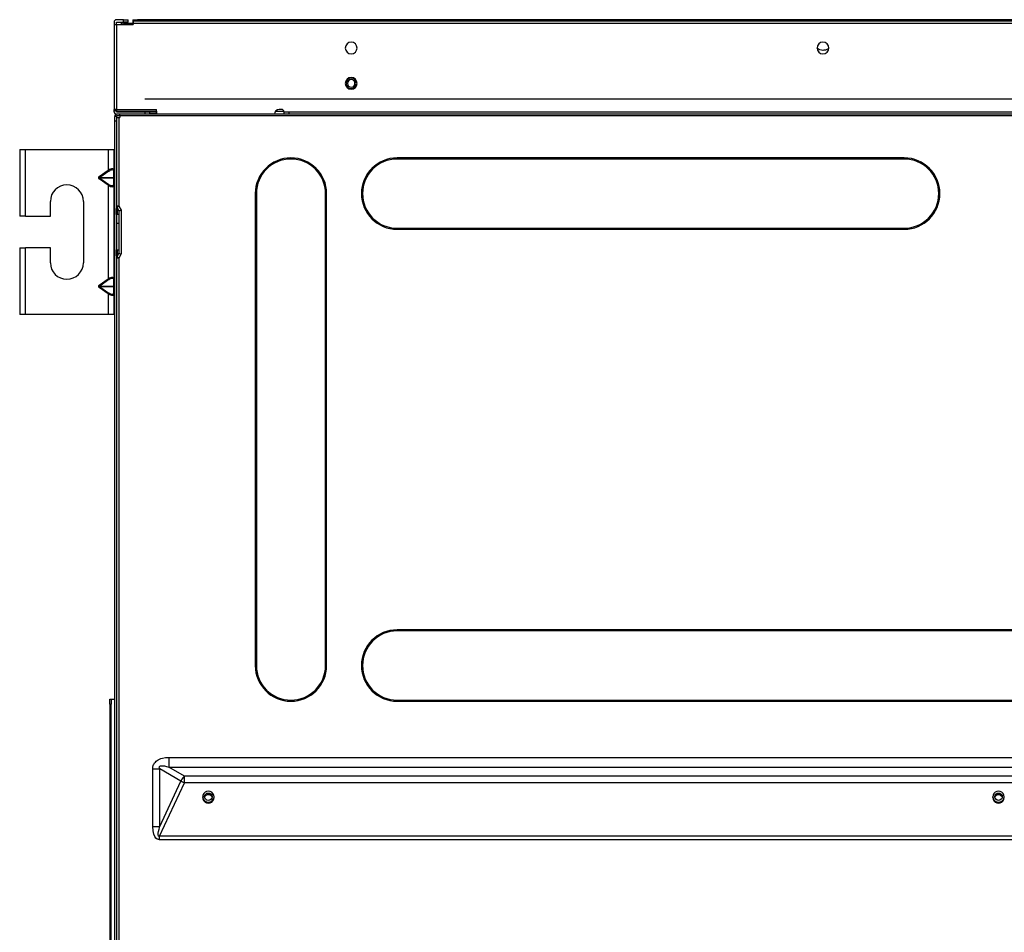
# Model space of a CAD drawing. Units: millimetres. Extents: x 0 to 3123, y 0 to 2820.
# Drawn here: x 1282 to 1699, y 494 to 881 of the extents above; entities that cross this region are included whole.
import ezdxf

# ---------------------------------------------------------------- set-up
doc = ezdxf.new("R2010")
doc.units = ezdxf.units.MM
doc.layers.add('TFR-TRI', color=7, linetype='CONTINUOUS', true_color=0xffffff)

msp = doc.modelspace()

# ---------------------------------------------------------------- linework, layer by layer
at = {"layer": 'TFR-TRI', "color": 155, "linetype": 'Continuous'}
for p, q in [((1325.53554, 881.05977), (1322.53553, 881.05977)), ((1325.53554, 880.05974), (1325.53554, 881.05977)), ((1325.53554, 881.05977), (1326.3009, 881.05977)), ((1326.3009, 881.05977), (1326.9497, 881.05977)), ((1326.9497, 881.05977), (1327.3833, 881.05977)), ((1327.3833, 881.05977), (1327.53552, 881.05977)), ((1327.53552, 880.05974), (1327.53552, 881.05977)), ((1329.53549, 881.05977), (1329.53549, 880.05974)), ((1329.53549, 881.05977), (1329.68781, 881.05977)), ((1329.68781, 881.05977), (1330.12131, 881.05977)), ((1330.12131, 881.05977), (1330.7702, 881.05977)), ((1330.7702, 881.05977), (1331.53557, 881.05977)), ((1331.53557, 881.05977), (1331.53557, 880.55971)), ((2312.63555, 881.05977), (1331.53557, 881.05977)), ((1321.5355, 880.05974), (1321.5355, 879.0597)), ((1321.5355, 879.0597), (1321.6695, 879.0597)), ((1321.5355, 879.0597), (1321.53676, 843.05764)), ((1321.6695, 879.0597), (1322.03556, 879.0597)), ((1322.03556, 879.0597), (1322.53553, 879.0597)), ((1322.53553, 879.0597), (1322.53553, 880.05974)), ((1322.53553, 880.05974), (1325.53554, 880.05974)), ((1322.53553, 879.0597), (1329.58549, 879.0597)), ((1322.53553, 879.0597), (1322.53553, 843.05977)), ((1326.3009, 880.05974), (1325.53554, 880.05974)), ((1325.53554, 879.55977), (1329.53549, 879.55977)), ((1326.9497, 880.05974), (1326.3009, 880.05974)), ((1327.3833, 880.05974), (1326.9497, 880.05974)), ((1327.53552, 880.05974), (1327.3833, 880.05974)), ((1329.53549, 880.05974), (1329.53549, 879.55977)), ((1329.54809, 880.05974), (1329.53549, 880.05974)), ((1329.58549, 880.05974), (1329.54809, 880.05974)), ((1329.58549, 880.55971), (2314.58543, 880.55971)), ((1329.58549, 880.55971), (1329.58549, 880.4258)), ((1329.58549, 880.4258), (1329.58549, 880.05974)), ((1329.58549, 880.05974), (1329.58549, 879.55977)), ((1329.58549, 879.55977), (2314.58543, 879.55977)), ((1329.58549, 879.55977), (1329.58549, 879.0597)), ((1620.14672, 868.5647), (1619.5456, 868.98028)), ((1620.76355, 868.28691), (1620.14672, 868.5647)), ((1623.80009, 868.44291), (1623.16689, 868.20833)), ((1624.37602, 868.7769), (1623.80009, 868.44291)), ((1624.58851, 868.95257), (1624.37602, 868.7769)), ((1621.41806, 868.11841), (1620.76355, 868.28691)), ((1622.09128, 868.06008), (1621.41806, 868.11841)), ((1622.50327, 868.08237), (1622.09128, 868.06008)), ((1623.16689, 868.20833), (1622.50327, 868.08237)), ((1321.5355, 842.86598), (1321.5355, 843.05764)), ((1321.5355, 842.45971), (1321.5355, 842.86598)), ((1322.53553, 842.45971), (1321.5355, 842.45971)), ((1321.5355, 842.05973), (1321.5355, 842.45971)), ((1321.68665, 843.05977), (1321.53676, 843.05977)), ((1322.05, 843.05977), (1321.68665, 843.05977)), ((1321.93557, 840.45973), (1321.93557, 840.05976)), ((1321.93557, 839.90754), (1321.93557, 840.05976)), ((1322.53553, 840.05976), (1321.93557, 840.05976)), ((1321.93557, 839.47394), (1321.93557, 839.90754)), ((1321.93557, 838.82514), (1321.93557, 839.47394)), ((1322.53553, 843.05977), (1322.05, 843.05977)), ((1322.53553, 843.05977), (1339.58556, 843.05977)), ((1322.53553, 843.05647), (1322.53553, 842.86114)), ((1322.53553, 842.86114), (1322.53553, 842.45971)), ((1322.53553, 842.05973), (1322.53553, 842.45971)), ((1322.53553, 842.25972), (1322.68775, 842.25972)), ((1322.53553, 842.05973), (1334.53558, 842.05973)), ((1324.03554, 841.0597), (1322.53553, 841.0597)), ((1322.53553, 840.45973), (1322.53553, 840.05976)), ((1322.53553, 840.45973), (1324.03554, 840.45973)), ((1322.53553, 840.05976), (1322.53553, 839.90754)), ((1322.53553, 839.90754), (1322.53553, 839.47394)), ((1322.53553, 839.55969), (1322.66954, 839.55969)), ((1322.53553, 839.55969), (1322.53553, 838.05978)), ((1322.53553, 839.47394), (1322.53553, 838.82514)), ((1322.66954, 839.55969), (1323.0355, 839.55969)), ((1322.68775, 842.25972), (1323.12135, 842.25972)), ((1323.0355, 839.55969), (1323.53557, 839.55969)), ((1323.12135, 842.25972), (1323.77015, 842.25972)), ((1323.53557, 839.55969), (1324.03554, 839.55969)), ((1323.53557, 839.55969), (1323.53557, 802.05975)), ((1323.77015, 842.25972), (1324.53551, 842.25972)), ((2419.03545, 841.0597), (1324.03554, 841.0597)), ((1324.03554, 840.95253), (1324.03554, 841.0597)), ((1324.03554, 840.65972), (1324.03554, 840.95253)), ((1324.03554, 840.25975), (1324.03554, 840.65972)), ((2419.03545, 840.25975), (1324.03554, 840.25975)), ((1324.03554, 840.25975), (1324.03554, 839.55969)), ((1324.53551, 842.25972), (1339.53556, 842.25972)), ((1324.53551, 842.05973), (1324.53551, 842.25972)), ((1334.53558, 842.05973), (1335.30094, 842.05973)), ((1334.53558, 842.05973), (1334.53558, 841.0597)), ((1335.30094, 842.05973), (1335.94973, 842.05973)), ((1335.94973, 842.05973), (1336.38333, 842.05973)), ((1336.38333, 842.05973), (1336.53555, 842.05973)), ((1336.53555, 842.05973), (1336.53555, 841.0597)), ((1339.53556, 841.45977), (1336.53555, 841.45977)), ((1339.53556, 842.25972), (1339.58595, 842.25972)), ((1339.53556, 842.25972), (1339.53556, 842.15256)), ((1339.53556, 842.15256), (1339.53556, 841.85974)), ((1339.53556, 841.85974), (1339.53556, 841.45977)), ((1339.53556, 841.45977), (1339.53556, 841.05979)), ((1339.58556, 841.0597), (1339.58556, 843.05977)), ((1389.99169, 842.25972), (1393.57199, 842.25972)), ((1392.58552, 843.05977), (1391.58548, 843.05977)), ((1393.58556, 842.05973), (1393.73778, 842.05973)), ((1393.58556, 842.05973), (1393.58556, 841.0597)), ((1393.73778, 842.05973), (1394.17128, 842.05973)), ((1394.17128, 842.05973), (1394.82017, 842.05973)), ((1394.82017, 842.05973), (1395.58553, 842.05973)), ((1395.58553, 842.05973), (2248.58558, 842.05973)), ((1395.58553, 842.05973), (1395.58553, 841.0597)), ((1321.93557, 838.05978), (1321.93557, 838.82514)), ((1321.93557, 143.15974), (1321.93557, 838.05978)), ((1322.53553, 838.05978), (1321.93557, 838.05978)), ((1322.53553, 838.82514), (1322.53553, 838.05978)), ((1322.53553, 838.05978), (1322.53553, 143.15974)), ((1281.53552, 826.05974), (1281.53552, 797.80972)), ((1281.53552, 826.05974), (1281.65789, 826.05974)), ((1281.65789, 826.05974), (1282.01301, 826.05974)), ((1282.01301, 826.05974), (1282.56607, 826.05974)), ((1282.56607, 826.05974), (1283.26303, 826.05974)), ((1283.26303, 826.05974), (1284.03556, 826.05974)), ((1284.03556, 826.05974), (1319.03555, 826.05974)), ((1284.03556, 797.80972), (1284.03556, 826.05974)), ((1319.03555, 826.05974), (1319.03555, 817.28954)), ((1319.03555, 826.05974), (1319.80808, 826.05974)), ((1319.80808, 826.05974), (1320.50504, 826.05974)), ((1320.50504, 826.05974), (1321.0581, 826.05974)), ((1321.0581, 826.05974), (1321.41322, 826.05974)), ((1321.41322, 826.05974), (1321.5355, 826.05974)), ((1321.5355, 817.28954), (1321.5355, 826.05974)), ((1656.53549, 822.48351), (1441.53554, 822.48351)), ((1441.53554, 822.48351), (1441.53554, 822.02161)), ((1656.53549, 822.48351), (1656.53549, 822.02161)), ((1656.53549, 822.02161), (1441.53554, 822.02161)), ((1314.95247, 814.28875), (1314.91265, 814.03044)), ((1314.91265, 814.03044), (1314.98357, 813.81446)), ((1315.20003, 814.5774), (1314.95247, 814.28875)), ((1315.20003, 814.5774), (1319.03555, 817.28954)), ((1315.27474, 814.47169), (1315.20003, 814.5774)), ((1315.26417, 814.09051), (1315.26912, 814.10814)), ((1315.26505, 814.06919), (1315.26417, 814.09051)), ((1315.27241, 814.04981), (1315.26505, 814.06919)), ((1315.26912, 814.10814), (1315.27919, 814.12588)), ((1315.30603, 814.01115), (1315.27241, 814.04981)), ((1315.34431, 814.37324), (1315.27474, 814.47169)), ((1315.27919, 814.12588), (1315.31514, 814.16076)), ((1315.31514, 814.16076), (1315.45002, 814.22383)), ((1315.40409, 814.28875), (1315.34431, 814.37324)), ((1315.45002, 814.22383), (1315.40409, 814.28875)), ((1319.28554, 816.93598), (1315.45002, 814.22383)), ((1315.45002, 814.22383), (1321.28551, 814.22383)), ((1319.53562, 817.54243), (1319.03555, 817.28954)), ((1319.03555, 817.28954), (1319.11026, 817.18383)), ((1319.11026, 817.18383), (1319.17983, 817.08539)), ((1319.17983, 817.08539), (1319.23961, 817.0008)), ((1319.23961, 817.0008), (1319.28554, 816.93598)), ((1319.28554, 816.93598), (1319.71904, 817.20834)), ((1320.00313, 817.7243), (1319.53562, 817.54243)), ((1319.71904, 817.20834), (1320.09237, 817.38692)), ((1320.42239, 817.83524), (1320.00313, 817.7243)), ((1320.09237, 817.38692), (1320.43188, 817.49079)), ((1320.78176, 817.87516), (1320.42239, 817.83524)), ((1320.43188, 817.49079), (1320.72847, 817.5215)), ((1320.72847, 817.5215), (1320.96489, 817.47703)), ((1321.08892, 817.84202), (1320.78176, 817.87516)), ((1320.96489, 817.47703), (1321.13639, 817.36725)), ((1321.32776, 817.73341), (1321.08892, 817.84202)), ((1321.13639, 817.36725), (1321.24385, 817.19206)), ((1321.24385, 817.19206), (1321.28551, 816.93598)), ((1321.28551, 816.93598), (1321.38909, 817.0008)), ((1321.28551, 816.93598), (1321.28551, 814.22383)), ((1321.38909, 814.28875), (1321.28551, 814.22383)), ((1321.28551, 814.22383), (1321.35886, 814.16328)), ((1321.48153, 817.54921), (1321.32776, 817.73341)), ((1321.35886, 814.16328), (1321.37882, 814.13004)), ((1321.38066, 814.04013), (1321.35915, 814.00185)), ((1321.37882, 814.13004), (1321.38589, 814.10727)), ((1321.38648, 814.06086), (1321.38066, 814.04013)), ((1321.38589, 814.10727), (1321.38909, 814.08237)), ((1321.38909, 814.08237), (1321.38648, 814.06086)), ((1321.38909, 817.0008), (1321.46854, 817.08539)), ((1321.46854, 814.37324), (1321.38909, 814.28875)), ((1321.46854, 817.08539), (1321.51854, 817.18383)), ((1321.51854, 814.47169), (1321.46854, 814.37324)), ((1321.5355, 817.28954), (1321.48153, 817.54921)), ((1321.51854, 817.18383), (1321.5355, 817.28954)), ((1321.5355, 814.5774), (1321.51854, 814.47169)), ((1321.5355, 817.28954), (1321.5355, 814.5774)), ((1321.5355, 814.37586), (1321.5355, 814.5774)), ((1321.5355, 814.08237), (1321.5355, 814.37586)), ((1321.5355, 813.8537), (1321.5355, 814.08237)), ((1314.98357, 813.81446), (1315.20003, 813.58744)), ((1315.20003, 813.58744), (1315.27474, 813.69305)), ((1319.03555, 810.8753), (1315.20003, 813.58744)), ((1315.27474, 813.69305), (1315.34431, 813.79159)), ((1315.45002, 813.941), (1315.30603, 814.01115)), ((1315.34431, 813.79159), (1315.40409, 813.87608)), ((1315.40409, 813.87608), (1315.45002, 813.941)), ((1315.45002, 813.941), (1319.28554, 811.22886)), ((1321.28551, 813.941), (1315.45002, 813.941)), ((1319.11026, 810.98096), (1319.03555, 810.8753)), ((1319.03555, 810.8753), (1319.03555, 771.26686)), ((1319.03555, 810.8753), (1319.55229, 810.61563)), ((1319.17983, 811.0794), (1319.11026, 810.98096)), ((1319.23961, 811.16399), (1319.17983, 811.0794)), ((1319.28554, 811.22886), (1319.23961, 811.16399)), ((1319.66119, 810.98862), (1319.28554, 811.22886)), ((1319.55229, 810.61563), (1320.03326, 810.43143)), ((1319.99974, 810.81692), (1319.66119, 810.98862)), ((1320.38014, 810.68553), (1319.99974, 810.81692)), ((1320.03326, 810.43143), (1320.46143, 810.32277)), ((1320.69979, 810.64309), (1320.38014, 810.68553)), ((1320.46143, 810.32277), (1320.82459, 810.28963)), ((1321.07816, 810.74866), (1320.69979, 810.64309)), ((1320.82459, 810.28963), (1321.11556, 810.3296)), ((1321.22883, 810.93402), (1321.07816, 810.74866)), ((1321.11556, 810.3296), (1321.34064, 810.44054)), ((1321.28551, 811.22886), (1321.22883, 810.93402)), ((1321.35915, 814.00185), (1321.28551, 813.941)), ((1321.28551, 813.941), (1321.38909, 813.87608)), ((1321.28551, 813.941), (1321.28551, 811.22886)), ((1321.38909, 811.16399), (1321.28551, 811.22886)), ((1321.34064, 810.44054), (1321.48502, 810.62241)), ((1321.38909, 813.87608), (1321.46854, 813.79159)), ((1321.46854, 811.0794), (1321.38909, 811.16399)), ((1321.46854, 813.79159), (1321.51854, 813.69305)), ((1321.51854, 810.98096), (1321.46854, 811.0794)), ((1321.48502, 810.62241), (1321.5355, 810.8753)), ((1321.51854, 813.69305), (1321.5355, 813.58744)), ((1321.5355, 810.8753), (1321.51854, 810.98096)), ((1321.5355, 813.58744), (1321.5355, 813.8537)), ((1321.5355, 813.58744), (1321.5355, 810.8753)), ((1321.5355, 771.26686), (1321.5355, 810.8753)), ((1381.41178, 807.35972), (1381.41178, 607.35972)), ((1381.41178, 807.35972), (1381.87367, 807.35972)), ((1381.87367, 807.35972), (1381.87367, 607.35972)), ((1411.19737, 607.35972), (1411.19737, 807.35972)), ((1411.65926, 807.35972), (1411.19737, 807.35972)), ((1411.65926, 607.35972), (1411.65926, 807.35972)), ((1294.5355, 797.80972), (1294.5355, 804.05973)), ((1308.53552, 804.05973), (1308.53552, 778.05972)), ((1322.66954, 802.05975), (1322.53553, 802.05975)), ((1323.0355, 802.05975), (1322.66954, 802.05975)), ((1322.78552, 801.62674), (1322.66954, 801.55973)), ((1322.66954, 801.55973), (1323.53557, 800.05973)), ((1323.10255, 801.80972), (1322.78552, 801.62674)), ((1323.53557, 802.05975), (1323.0355, 802.05975)), ((1323.53557, 802.05975), (1323.10255, 801.80972)), ((1323.53557, 802.05975), (1324.53551, 800.32769)), ((1281.65789, 797.80972), (1281.53552, 797.80972)), ((1282.01301, 797.80972), (1281.65789, 797.80972)), ((1282.56607, 797.80972), (1282.01301, 797.80972)), ((1283.26303, 797.80972), (1282.56607, 797.80972)), ((1284.03556, 797.80972), (1283.26303, 797.80972)), ((1284.03556, 797.80972), (1294.5355, 797.80972)), ((1321.55294, 801.0728), (1321.5355, 801.10308)), ((1321.93557, 801.05972), (1321.5355, 801.05972)), ((1321.62532, 801.05972), (1321.55294, 801.0728)), ((1322.53553, 801.05972), (1322.61024, 801.05972)), ((1323.53557, 798.55972), (1322.53553, 798.55972)), ((1322.61024, 801.05972), (1322.63553, 801.05972)), ((1322.63553, 801.05972), (1322.7173, 801.05972)), ((1322.63553, 798.55972), (1322.63553, 801.05972)), ((1322.7173, 801.05972), (1322.95818, 801.05972)), ((1323.03744, 798.55972), (1323.03744, 800.92222)), ((1323.53557, 800.05973), (1323.61163, 800.08012)), ((1323.53557, 800.05973), (1323.53557, 782.05971)), ((1323.61163, 800.08012), (1323.82838, 800.13821)), ((1323.82838, 800.13821), (1324.15288, 800.22513)), ((1324.15288, 800.22513), (1324.53551, 800.32769)), ((1324.53551, 800.32769), (1324.53551, 781.7918)), ((1322.53553, 794.80976), (1323.53557, 794.80976)), ((1441.53554, 792.69787), (1656.53549, 792.69787)), ((1441.53554, 792.23598), (1441.53554, 792.69787)), ((1441.53554, 792.23598), (1656.53549, 792.23598)), ((1656.53549, 792.23598), (1656.53549, 792.69787)), ((1281.53552, 784.30972), (1281.65789, 784.30972)), ((1281.53552, 784.30972), (1281.53552, 756.05975)), ((1281.65789, 784.30972), (1282.01301, 784.30972)), ((1282.01301, 784.30972), (1282.56607, 784.30972)), ((1282.56607, 784.30972), (1283.26303, 784.30972)), ((1283.26303, 784.30972), (1284.03556, 784.30972)), ((1294.5355, 784.30972), (1284.03556, 784.30972)), ((1284.03556, 756.05975), (1284.03556, 784.30972)), ((1294.5355, 778.05972), (1294.5355, 784.30972)), ((1321.93557, 781.05973), (1321.5355, 781.05973)), ((1321.5355, 781.01637), (1321.56379, 781.05178)), ((1321.56379, 781.05178), (1321.62532, 781.05973)), ((1322.53553, 783.55972), (1323.53557, 783.55972)), ((1322.61024, 781.05973), (1322.53553, 781.05973)), ((1322.63553, 781.05973), (1322.61024, 781.05973)), ((1322.63553, 781.05973), (1322.63553, 783.55972)), ((1322.7173, 781.05973), (1322.63553, 781.05973)), ((1323.53557, 782.05971), (1322.66954, 780.55976)), ((1322.95818, 781.05973), (1322.7173, 781.05973)), ((1323.03744, 781.19722), (1323.03744, 783.55972)), ((1323.53557, 782.05971), (1323.61163, 782.03932)), ((1324.53551, 781.7918), (1323.53557, 780.05974)), ((1323.61163, 782.03932), (1323.82838, 781.98128)), ((1323.82838, 781.98128), (1324.15288, 781.89432)), ((1324.15288, 781.89432), (1324.53551, 781.7918)), ((1322.66954, 780.05974), (1322.53553, 780.05974)), ((1322.78552, 780.49275), (1322.66954, 780.55976)), ((1323.0355, 780.05974), (1322.66954, 780.05974)), ((1323.10255, 780.30972), (1322.78552, 780.49275)), ((1323.53557, 780.05974), (1323.0355, 780.05974)), ((1323.53557, 780.05974), (1323.10255, 780.30972)), ((1323.53557, 780.05974), (1323.53557, 204.65974)), ((1314.95247, 768.26603), (1314.91265, 768.00781)), ((1315.20003, 768.55472), (1314.95247, 768.26603)), ((1315.20003, 768.55472), (1319.03555, 771.26686)), ((1315.27474, 768.44906), (1315.20003, 768.55472)), ((1315.34431, 768.35057), (1315.27474, 768.44906)), ((1315.27919, 768.10315), (1315.31514, 768.13808)), ((1315.31514, 768.13808), (1315.45002, 768.20116)), ((1315.40409, 768.26603), (1315.34431, 768.35057)), ((1315.45002, 768.20116), (1315.40409, 768.26603)), ((1319.28554, 770.9133), (1315.45002, 768.20116)), ((1315.45002, 768.20116), (1321.28551, 768.20116)), ((1319.53562, 771.51971), (1319.03555, 771.26686)), ((1319.03555, 771.26686), (1319.11026, 771.1612)), ((1319.11026, 771.1612), (1319.17983, 771.06271)), ((1319.17983, 771.06271), (1319.23961, 770.97817)), ((1319.23961, 770.97817), (1319.28554, 770.9133)), ((1319.28554, 770.9133), (1319.71904, 771.18567)), ((1320.00313, 771.70162), (1319.53562, 771.51971)), ((1319.71904, 771.18567), (1320.09237, 771.36419)), ((1320.42239, 771.81257), (1320.00313, 771.70162)), ((1320.09237, 771.36419), (1320.43188, 771.46816)), ((1320.78176, 771.85254), (1320.42239, 771.81257)), ((1320.43188, 771.46816), (1320.72847, 771.49878)), ((1320.72847, 771.49878), (1320.96489, 771.4543)), ((1321.08892, 771.8194), (1320.78176, 771.85254)), ((1320.96489, 771.4543), (1321.13639, 771.34457)), ((1321.32776, 771.71073), (1321.08892, 771.8194)), ((1321.13639, 771.34457), (1321.24385, 771.16939)), ((1321.24385, 771.16939), (1321.28551, 770.9133)), ((1321.28551, 770.9133), (1321.38909, 770.97817)), ((1321.28551, 770.9133), (1321.28551, 768.20116)), ((1321.38909, 768.26603), (1321.28551, 768.20116)), ((1321.28551, 768.20116), (1321.35886, 768.1406)), ((1321.48153, 771.52654), (1321.32776, 771.71073)), ((1321.35886, 768.1406), (1321.37882, 768.10742)), ((1321.38909, 770.97817), (1321.46854, 771.06271)), ((1321.46854, 768.35057), (1321.38909, 768.26603)), ((1321.46854, 771.06271), (1321.51854, 771.1612)), ((1321.51854, 768.44906), (1321.46854, 768.35057)), ((1321.5355, 771.26686), (1321.48153, 771.52654)), ((1321.51854, 771.1612), (1321.5355, 771.26686)), ((1321.5355, 768.55472), (1321.51854, 768.44906)), ((1321.5355, 771.26686), (1321.5355, 768.55472)), ((1321.5355, 768.35299), (1321.5355, 768.55472)), ((1321.5355, 768.05974), (1321.5355, 768.35299)), ((1314.91265, 768.00781), (1314.98357, 767.79179)), ((1314.98357, 767.79179), (1315.20003, 767.56477)), ((1315.20003, 767.56477), (1315.27474, 767.67043)), ((1319.03555, 764.85262), (1315.20003, 767.56477)), ((1315.26417, 768.06784), (1315.26912, 768.08547)), ((1315.26505, 768.04652), (1315.26417, 768.06784)), ((1315.27241, 768.02714), (1315.26505, 768.04652)), ((1315.26912, 768.08547), (1315.27919, 768.10315)), ((1315.30603, 767.98848), (1315.27241, 768.02714)), ((1315.27474, 767.67043), (1315.34431, 767.76887)), ((1315.45002, 767.91833), (1315.30603, 767.98848)), ((1315.34431, 767.76887), (1315.40409, 767.85346)), ((1315.40409, 767.85346), (1315.45002, 767.91833)), ((1315.45002, 767.91833), (1319.28554, 765.20619)), ((1321.28551, 767.91833), (1315.45002, 767.91833)), ((1319.11026, 764.95829), (1319.03555, 764.85262)), ((1319.03555, 764.85262), (1319.03555, 756.05975)), ((1319.03555, 764.85262), (1319.55229, 764.59295)), ((1319.17983, 765.05673), (1319.11026, 764.95829)), ((1319.23961, 765.14132), (1319.17983, 765.05673)), ((1319.28554, 765.20619), (1319.23961, 765.14132)), ((1319.66119, 764.96594), (1319.28554, 765.20619)), ((1319.55229, 764.59295), (1320.03326, 764.40876)), ((1319.99974, 764.79425), (1319.66119, 764.96594)), ((1320.38014, 764.66286), (1319.99974, 764.79425)), ((1320.03326, 764.40876), (1320.46143, 764.30009)), ((1320.69979, 764.62042), (1320.38014, 764.66286)), ((1320.46143, 764.30009), (1320.82459, 764.26695)), ((1321.07816, 764.72598), (1320.69979, 764.62042)), ((1320.82459, 764.26695), (1321.11556, 764.30692)), ((1321.22883, 764.91134), (1321.07816, 764.72598)), ((1321.11556, 764.30692), (1321.34064, 764.41786)), ((1321.28551, 765.20619), (1321.22883, 764.91134)), ((1321.35915, 767.97918), (1321.28551, 767.91833)), ((1321.28551, 767.91833), (1321.38909, 767.85346)), ((1321.28551, 767.91833), (1321.28551, 765.20619)), ((1321.38909, 765.14132), (1321.28551, 765.20619)), ((1321.34064, 764.41786), (1321.48502, 764.59973)), ((1321.38066, 768.0175), (1321.35915, 767.97918)), ((1321.37882, 768.10742), (1321.38589, 768.0846)), ((1321.38648, 768.03819), (1321.38066, 768.0175)), ((1321.38589, 768.0846), (1321.38909, 768.05974)), ((1321.38909, 768.05974), (1321.38648, 768.03819)), ((1321.38909, 767.85346), (1321.46854, 767.76887)), ((1321.46854, 765.05673), (1321.38909, 765.14132)), ((1321.46854, 767.76887), (1321.51854, 767.67043)), ((1321.51854, 764.95829), (1321.46854, 765.05673)), ((1321.48502, 764.59973), (1321.5355, 764.85262)), ((1321.51854, 767.67043), (1321.5355, 767.56477)), ((1321.5355, 764.85262), (1321.51854, 764.95829)), ((1321.5355, 767.83083), (1321.5355, 768.05974)), ((1321.5355, 767.56477), (1321.5355, 767.83083)), ((1321.5355, 767.56477), (1321.5355, 764.85262)), ((1321.5355, 756.05975), (1321.5355, 764.85262)), ((1281.65789, 756.05975), (1281.53552, 756.05975)), ((1282.01301, 756.05975), (1281.65789, 756.05975)), ((1282.56607, 756.05975), (1282.01301, 756.05975)), ((1283.26303, 756.05975), (1282.56607, 756.05975)), ((1284.03556, 756.05975), (1283.26303, 756.05975)), ((1319.03555, 756.05975), (1284.03556, 756.05975)), ((1319.80808, 756.05975), (1319.03555, 756.05975)), ((1320.50504, 756.05975), (1319.80808, 756.05975)), ((1321.0581, 756.05975), (1320.50504, 756.05975)), ((1321.41322, 756.05975), (1321.0581, 756.05975)), ((1321.5355, 756.05975), (1321.41322, 756.05975)), ((2201.53555, 622.48351), (1441.53554, 622.48351)), ((1441.53554, 622.48351), (1441.53554, 622.02162)), ((2201.53555, 622.02162), (1441.53554, 622.02162)), ((1381.41178, 607.35972), (1381.87367, 607.35972)), ((1411.65926, 607.35972), (1411.19737, 607.35972)), ((1319.73551, 593.05972), (1320.33557, 593.05972)), ((1319.73551, 592.9075), (1319.73551, 593.05972)), ((1319.73551, 592.47395), (1319.73551, 592.9075)), ((1320.33557, 593.05972), (1321.93567, 593.05972)), ((1320.33557, 593.05972), (1320.33557, 592.9075)), ((1320.33557, 592.9075), (1320.33557, 592.47395)), ((1319.73551, 591.82511), (1319.73551, 592.47395)), ((1319.73551, 591.05975), (1319.73551, 591.82511)), ((1319.73551, 591.05975), (1319.73551, 380.00974)), ((1319.73551, 591.05975), (1320.33557, 591.05975)), ((1320.33557, 592.47395), (1320.33557, 591.82511)), ((1320.33557, 591.82511), (1320.33557, 591.05975)), ((1320.33557, 380.00974), (1320.33557, 591.05975)), ((1441.53554, 592.69787), (2201.53555, 592.69787)), ((1441.53554, 592.23598), (1441.53554, 592.69787)), ((1441.53554, 592.23598), (2201.53555, 592.23598)), ((1340.77008, 567.68351), (1341.42033, 567.93122)), ((1341.42033, 567.93122), (1342.13308, 568.1283)), ((1342.13308, 568.1283), (1343.40635, 568.33686)), ((1343.40635, 568.33686), (1344.81799, 568.40653)), ((1344.81799, 568.40653), (2398.253, 568.40653)), ((1344.81799, 568.40653), (1344.81799, 567.27501)), ((1337.99583, 563.5825), (1338.04525, 564.29694)), ((1337.99583, 539.07852), (1337.99583, 563.5825)), ((1337.99583, 563.58245), (1339.4969, 563.58245)), ((1338.04525, 564.29694), (1338.19359, 564.96618)), ((1338.19359, 564.96618), (1338.33563, 565.35836)), ((1338.33563, 565.35836), (1338.51537, 565.72995)), ((1338.51537, 565.72995), (1338.73299, 566.08089)), ((1338.73299, 566.08089), (1339.04644, 566.47632)), ((1339.04644, 566.47632), (1339.41444, 566.83816)), ((1339.41444, 566.83816), (1340.18213, 567.38513)), ((1339.4969, 563.58245), (1340.89575, 563.5824)), ((1340.18213, 567.38513), (1340.77008, 567.68351)), ((1340.72531, 564.19128), (1340.7601, 564.41404)), ((1340.76882, 563.90981), (1340.72531, 564.19128)), ((1340.7601, 564.41404), (1340.80496, 564.50996)), ((1340.89575, 563.5825), (1340.76882, 563.90981)), ((1340.80496, 564.50996), (1340.86813, 564.59537)), ((1340.86813, 564.59537), (1340.99778, 564.7038)), ((1340.89575, 539.07852), (1340.89575, 563.5825)), ((1349.86487, 558.40418), (1340.89575, 563.5825)), ((1340.99778, 564.7038), (1341.16938, 564.7878)), ((1341.16938, 564.7878), (1341.63747, 564.88092)), ((1341.63747, 564.88092), (1342.20294, 564.8769)), ((1342.20294, 564.8769), (1342.90444, 564.78679)), ((1342.90444, 564.78679), (1343.78462, 564.59702)), ((1343.78462, 564.59702), (1344.81799, 564.30532)), ((1344.81799, 567.27501), (1344.81799, 566.18699)), ((1344.81799, 566.18699), (1344.81799, 565.18424)), ((1344.81799, 565.18424), (1344.81799, 564.30532)), ((1344.81799, 564.30532), (2398.253, 564.30532)), ((1351.36488, 560.52552), (1344.81799, 564.30532)), ((1350.79708, 559.93655), (1350.28132, 559.20719)), ((1351.36488, 560.52552), (1350.79708, 559.93655)), ((2391.70611, 560.52552), (1351.36488, 560.52552)), ((1351.36488, 559.90419), (1351.36488, 560.52552)), ((1351.36488, 559.18064), (1351.36488, 559.90419)), ((1340.87308, 535.02111), (1351.36488, 557.62773)), ((1340.89575, 539.07852), (1349.86487, 558.40418)), ((1350.28132, 559.20719), (1349.86487, 558.40418)), ((1350.58217, 557.99907), (1349.86487, 558.40418)), ((1351.36488, 557.62773), (1350.58217, 557.99907)), ((1351.36488, 558.40418), (1351.36488, 559.18064)), ((1351.36488, 557.62773), (1351.36488, 558.40418)), ((2391.70611, 557.62773), (1351.36488, 557.62773)), ((1359.25296, 552.49277), (1359.13553, 551.77639)), ((1359.13553, 551.77639), (1359.25296, 551.06006)), ((1359.13553, 551.38819), (1359.13553, 551.77639)), ((1359.13553, 551.38819), (1359.25296, 550.67181)), ((1359.59393, 553.13905), (1359.25296, 552.49277)), ((1359.25296, 551.06006), (1359.59393, 550.41378)), ((1360.12481, 553.6519), (1359.59393, 553.13905)), ((1359.93558, 551.77639), (1360.05737, 552.36783)), ((1360.05737, 551.185), (1359.93558, 551.77639)), ((1359.96552, 551.47883), (1360.20358, 552.03747)), ((1360.05737, 552.36783), (1360.40415, 552.86925)), ((1360.40415, 550.68358), (1360.05737, 551.185)), ((1360.79386, 553.98115), (1360.12481, 553.6519)), ((1360.20358, 552.03747), (1360.64522, 552.4652)), ((1360.40415, 552.86925), (1360.92321, 553.20426)), ((1360.64522, 552.4652), (1361.2228, 552.69678)), ((1361.53557, 554.09461), (1360.79386, 553.98115)), ((1360.92321, 553.20426), (1361.53557, 553.32189)), ((1361.2228, 552.69678), (1361.84825, 552.69678)), ((1362.2772, 553.98115), (1361.53557, 554.09461)), ((1361.53557, 553.32189), (1362.14784, 553.20426)), ((1361.84825, 552.69678), (1362.42583, 552.4652)), ((1362.14784, 553.20426), (1362.6669, 552.86925)), ((1362.94624, 553.6519), (1362.2772, 553.98115)), ((1362.42583, 552.4652), (1362.86747, 552.03747)), ((1362.6669, 552.86925), (1363.01378, 552.36783)), ((1363.01378, 551.185), (1362.6669, 550.68358)), ((1362.86747, 552.03747), (1363.10554, 551.47883)), ((1363.47722, 553.13905), (1362.94624, 553.6519)), ((1363.01378, 552.36783), (1363.13557, 551.77639)), ((1363.13557, 551.77639), (1363.01378, 551.185)), ((1363.81809, 552.49277), (1363.47722, 553.13905)), ((1363.47722, 550.41378), (1363.81809, 551.06006)), ((1363.93552, 551.77639), (1363.81809, 552.49277)), ((1363.81809, 551.06006), (1363.93552, 551.77639)), ((1363.81809, 550.67181), (1363.93552, 551.38819)), ((1363.93552, 551.38819), (1363.93552, 551.77639)), ((1694.25295, 552.49277), (1694.13552, 551.77639)), ((1694.13552, 551.77639), (1694.25295, 551.06006)), ((1694.13552, 551.38819), (1694.13552, 551.77639)), ((1694.13552, 551.38819), (1694.25295, 550.67181)), ((1694.59383, 553.13905), (1694.25295, 552.49277)), ((1694.25295, 551.06006), (1694.59383, 550.41378)), ((1695.1248, 553.6519), (1694.59383, 553.13905)), ((1694.93547, 551.77639), (1695.05736, 552.36783)), ((1695.05736, 551.185), (1694.93547, 551.77639)), ((1694.96551, 551.47883), (1695.20367, 552.03747)), ((1695.05736, 552.36783), (1695.40424, 552.86925)), ((1695.40424, 550.68358), (1695.05736, 551.185)), ((1695.79395, 553.98115), (1695.1248, 553.6519)), ((1695.20367, 552.03747), (1695.64512, 552.4652)), ((1695.40424, 552.86925), (1695.9232, 553.20426)), ((1695.64512, 552.4652), (1696.2228, 552.69678)), ((1696.53557, 554.09461), (1695.79395, 553.98115)), ((1695.9232, 553.20426), (1696.53557, 553.32189)), ((1696.2228, 552.69678), (1696.84814, 552.69678)), ((1697.27719, 553.98115), (1696.53557, 554.09461)), ((1696.53557, 553.32189), (1697.14774, 553.20426)), ((1696.84814, 552.69678), (1697.42582, 552.4652)), ((1697.14774, 553.20426), (1697.66689, 552.86925)), ((1697.94614, 553.6519), (1697.27719, 553.98115)), ((1697.42582, 552.4652), (1697.86746, 552.03747)), ((1697.66689, 552.86925), (1698.01377, 552.36783)), ((1698.01377, 551.185), (1697.66689, 550.68358)), ((1697.86746, 552.03747), (1698.10563, 551.47883)), ((1698.47712, 553.13905), (1697.94614, 553.6519)), ((1698.01377, 552.36783), (1698.13547, 551.77639)), ((1698.13547, 551.77639), (1698.01377, 551.185)), ((1698.81799, 552.49277), (1698.47712, 553.13905)), ((1698.47712, 550.41378), (1698.81799, 551.06006)), ((1698.93561, 551.77639), (1698.81799, 552.49277)), ((1698.81799, 551.06006), (1698.93561, 551.77639)), ((1698.81799, 550.67181), (1698.93561, 551.38819)), ((1698.93561, 551.38819), (1698.93561, 551.77639)), ((1359.25296, 550.67181), (1359.59393, 550.02558)), ((1359.59393, 550.41378), (1360.12481, 549.90092)), ((1359.59393, 550.02558), (1360.12481, 549.51272)), ((1360.12481, 549.90092), (1360.79386, 549.57163)), ((1360.12481, 549.51272), (1360.79386, 549.18343)), ((1360.92321, 550.34857), (1360.40415, 550.68358)), ((1360.79386, 549.57163), (1361.53557, 549.45817)), ((1360.79386, 549.18343), (1361.53557, 549.06997)), ((1361.53557, 550.23094), (1360.92321, 550.34857)), ((1362.14784, 550.34857), (1361.53557, 550.23094)), ((1361.53557, 549.45817), (1362.2772, 549.57163)), ((1361.53557, 549.06997), (1362.2772, 549.18343)), ((1362.6669, 550.68358), (1362.14784, 550.34857)), ((1362.2772, 549.57163), (1362.94624, 549.90092)), ((1362.2772, 549.18343), (1362.94624, 549.51272)), ((1362.94624, 549.90092), (1363.47722, 550.41378)), ((1362.94624, 549.51272), (1363.47722, 550.02558)), ((1363.47722, 550.02558), (1363.81809, 550.67181)), ((1694.25295, 550.67181), (1694.59383, 550.02558)), ((1694.59383, 550.41378), (1695.1248, 549.90092)), ((1694.59383, 550.02558), (1695.1248, 549.51272)), ((1695.1248, 549.90092), (1695.79395, 549.57163)), ((1695.1248, 549.51272), (1695.79395, 549.18343)), ((1695.9232, 550.34857), (1695.40424, 550.68358)), ((1695.79395, 549.57163), (1696.53557, 549.45817)), ((1695.79395, 549.18343), (1696.53557, 549.06997)), ((1696.53557, 550.23094), (1695.9232, 550.34857)), ((1697.14774, 550.34857), (1696.53557, 550.23094)), ((1696.53557, 549.45817), (1697.27719, 549.57163)), ((1696.53557, 549.06997), (1697.27719, 549.18343)), ((1697.66689, 550.68358), (1697.14774, 550.34857)), ((1697.27719, 549.57163), (1697.94614, 549.90092)), ((1697.27719, 549.18343), (1697.94614, 549.51272)), ((1697.94614, 549.90092), (1698.47712, 550.41378)), ((1697.94614, 549.51272), (1698.47712, 550.02558)), ((1698.47712, 550.02558), (1698.81799, 550.67181)), ((1338.08391, 537.35857), (1337.99583, 539.07852)), ((1337.99583, 539.07852), (1339.4969, 539.07852)), ((1339.4969, 539.07852), (1340.89575, 539.07852)), ((1340.60458, 537.9643), (1340.89575, 539.07852)), ((1338.34116, 535.96393), (1338.08391, 537.35857)), ((1338.76681, 534.8703), (1338.34116, 535.96393)), ((1339.23393, 534.21506), (1338.76681, 534.8703)), ((1340.24511, 535.80745), (1340.28077, 536.26954)), ((1340.25829, 535.42831), (1340.24511, 535.80745)), ((1340.32912, 535.14223), (1340.25829, 535.42831)), ((1340.28077, 536.26954), (1340.40043, 537.02923)), ((1340.45488, 534.9827), (1340.32912, 535.14223)), ((1340.40043, 537.02923), (1340.60458, 537.9643)), ((1340.66136, 534.9451), (1340.45488, 534.9827)), ((1340.87308, 535.02111), (1340.66136, 534.9451)), ((2402.19791, 535.02111), (1340.87308, 535.02111)), ((1340.87308, 534.27702), (1340.87308, 535.02111)), ((1339.81481, 533.76983), (1339.23393, 534.21506)), ((1340.37776, 533.56878), (1339.81481, 533.76983)), ((1340.87308, 533.51999), (1340.37776, 533.56878)), ((1340.87308, 533.51999), (1340.87308, 534.27702)), ((2402.19791, 533.51999), (1340.87308, 533.51999))]:
    msp.add_line(p, q, dxfattribs=at)
at = {"layer": 'TFR-TRI', "color": 163, "linetype": 'Continuous'}
msp.add_line((1334.58557, 847.55969), (2309.58554, 847.55969), dxfattribs=at)
at = {"layer": 'TFR-TRI', "color": 155, "linetype": 'Continuous'}
for centre, radius, start, end in [((1322.53553, 880.05974), 1, 90, 180), ((1325.53554, 877.5597), 2, 90, 131.4098441), ((1422.08556, 869.05973), 2.5, 0, 180), ((1422.08556, 869.05973), 2.5, 180, 0), ((1622.08556, 869.05973), 2.5, 0, 180), ((1622.08556, 869.05973), 2.5, 180, 0), ((1422.08556, 854.05977), 2.5, 0, 180), ((1422.08556, 854.05977), 2.2, 0, 180), ((1422.08556, 854.05977), 2.5, 180, 0), ((1422.08556, 854.05977), 2.2, 180, 0), ((1422.08556, 854.05977), 1.6, 0, 180), ((1422.08556, 854.05977), 1.6, 180, 0), ((1322.53553, 842.05973), 1, 180, 270), ((1322.53553, 840.45973), 0.6, 90, 180), ((1391.58548, 841.0597), 2, 90, 180), ((1392.58552, 842.05973), 1, 0, 90), ((1396.53557, 807.35972), 15.12376, 0, 180), ((1441.53554, 807.35972), 15.12376, 90, 270), ((1656.53549, 807.35972), 15.12376, 270, 90), ((1396.53557, 807.35972), 14.66188, 0, 180), ((1441.53554, 807.35972), 14.66188, 90, 270), ((1656.53549, 807.35972), 14.66188, 270, 90), ((1301.53556, 804.05973), 7, 0, 180), ((1323.53557, 802.05975), 1, 180, 209.9999998), ((1301.53556, 778.05972), 7, 180, 0), ((1323.53557, 780.05974), 1, 150.0000002, 180), ((1441.53554, 607.35972), 15.12376, 90, 270), ((1441.53554, 607.35972), 14.66188, 90, 270), ((1396.53557, 607.35972), 15.12376, 180, 0), ((1396.53557, 607.35972), 14.66188, 180, 0)]:
    msp.add_arc(centre, radius, start, end, dxfattribs=at)

doc.saveas('drawing.dxf')
